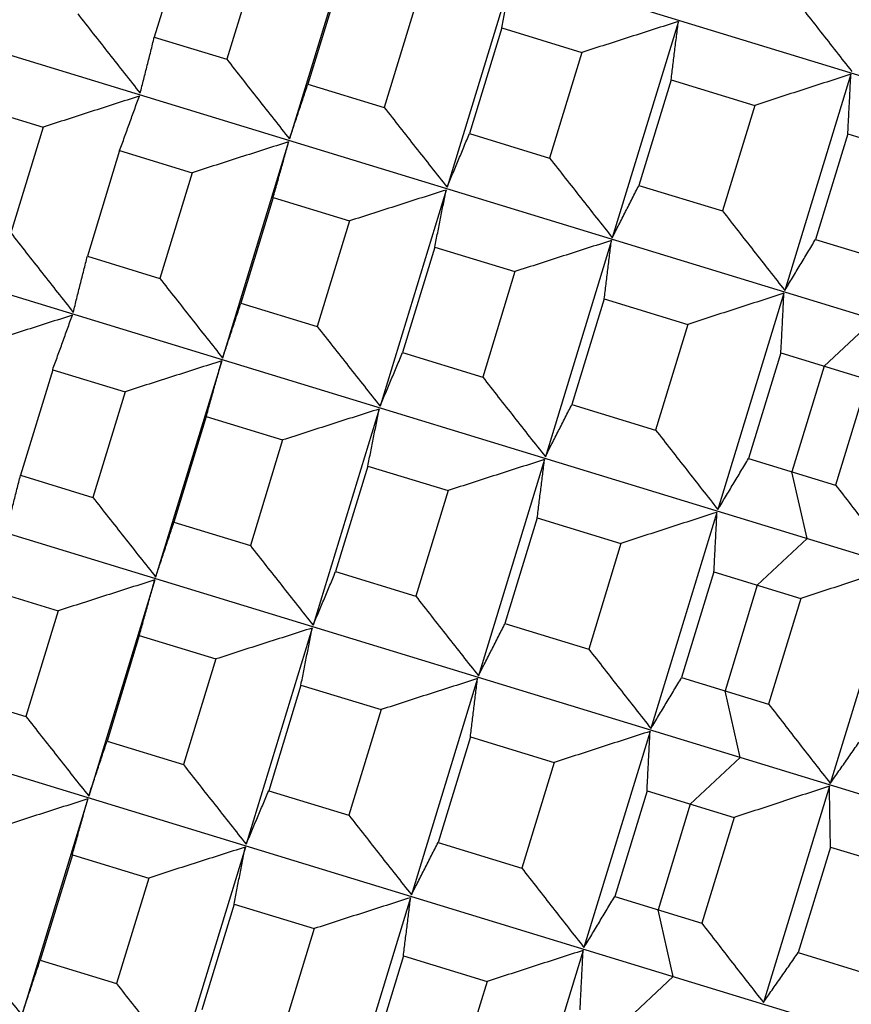
# Model space of a CAD drawing. Units: millimetres. Extents: x 62 to 427, y 82 to 422.
# Drawn here: x 289 to 291, y 104 to 106 of the extents above; entities that cross this region are included whole.
import ezdxf

# ---------------------------------------------------------------- set-up
doc = ezdxf.new("R2010")
doc.units = ezdxf.units.MM

msp = doc.modelspace()

# ---------------------------------------------------------------- linework, layer by layer
at = {"lineweight": 30, "extrusion": (-2.22045e-16, 1, -2.22045e-16)}
for p, q in [((286.5307, 107.3236), (308.2314, 100.6891)), ((286.357, 106.7554), (308.0577, 100.1208)), ((289.6383, 106.3695), (289.4668, 105.8087)), ((289.1996, 106.3468), (289.1159, 106.0728)), ((289.3876, 106.2893), (289.3039, 106.0154)), ((290.047, 106.2445), (289.8756, 105.6837)), ((289.598, 106.225), (289.5143, 105.951)), ((286.1833, 106.1871), (307.8839, 99.5526)), ((289.7963, 106.1643), (289.7126, 105.8904)), ((290.4759, 106.1134), (290.3044, 105.5526)), ((290.0176, 106.0967), (289.9339, 105.8228)), ((290.0176, 106.0967), (290.2256, 106.0331)), ((289.1159, 106.0728), (289.3039, 106.0154)), ((290.2256, 106.0331), (290.1419, 105.7591)), ((290.4573, 105.9623), (290.3735, 105.6883)), ((290.4573, 105.9623), (290.6745, 105.8959)), ((290.9237, 105.9765), (290.7522, 105.4157)), ((289.5143, 105.951), (289.7126, 105.8904)), ((288.6498, 105.8935), (288.827, 105.8393)), ((290.6745, 105.8959), (290.5907, 105.6219)), ((288.827, 105.8393), (288.7433, 105.5654)), ((289.9339, 105.8228), (290.1419, 105.7591)), ((290.9158, 105.8221), (290.832, 105.5482)), ((290.9158, 105.8221), (291.1416, 105.753)), ((289.4645, 105.8013), (289.2931, 105.2404)), ((289.0259, 105.7785), (288.9422, 105.5046)), ((289.0259, 105.7785), (289.2139, 105.721)), ((289.2139, 105.721), (289.1302, 105.4471)), ((290.3735, 105.6883), (290.5907, 105.6219)), ((289.4243, 105.6567), (289.3405, 105.3828)), ((289.4243, 105.6567), (289.6226, 105.5961)), ((289.8733, 105.6763), (289.7018, 105.1155)), ((286.0095, 105.6189), (307.7102, 98.9843)), ((289.6226, 105.5961), (289.5388, 105.3222)), ((289.8439, 105.5284), (289.7601, 105.2545)), ((289.8439, 105.5284), (290.0519, 105.4648)), ((290.3022, 105.5452), (290.1307, 104.9843)), ((290.832, 105.5482), (291.0578, 105.4791)), ((288.9422, 105.5046), (289.1302, 105.4471)), ((290.0519, 105.4648), (289.9682, 105.1909)), ((290.75, 105.4083), (290.5785, 104.8474)), ((289.3405, 105.3828), (289.5388, 105.3222)), ((290.2835, 105.394), (290.1998, 105.1201)), ((290.2835, 105.394), (290.5007, 105.3276)), ((290.5007, 105.3276), (290.417, 105.0537)), ((290.9838, 105.3408), (290.8544, 105.2195)), ((289.7601, 105.2545), (289.9682, 105.1909)), ((290.742, 105.2538), (290.6583, 104.9799)), ((290.742, 105.2538), (290.9678, 105.1848)), ((289.2908, 105.233), (289.1193, 104.6722)), ((290.8544, 105.2195), (290.7707, 104.9455)), ((288.8522, 105.2102), (288.7684, 104.9363)), ((288.8522, 105.2102), (289.0402, 105.1528)), ((290.9678, 105.1848), (290.8841, 104.9109)), ((289.0402, 105.1528), (288.9564, 104.8788)), ((290.1998, 105.1201), (290.417, 105.0537)), ((289.6996, 105.108), (289.5281, 104.5472)), ((289.2506, 105.0885), (289.1668, 104.8145)), ((289.2506, 105.0885), (289.4488, 105.0278)), ((285.8358, 105.0506), (307.5365, 98.4161)), ((289.4488, 105.0278), (289.3651, 104.7539)), ((290.1284, 104.9769), (289.957, 104.4161)), ((290.6583, 104.9799), (290.8841, 104.9109)), ((289.6701, 104.9602), (289.5864, 104.6862)), ((289.6701, 104.9602), (289.8782, 104.8966)), ((290.8101, 104.7726), (290.7707, 104.9455)), ((288.7684, 104.9363), (288.9564, 104.8788)), ((289.8782, 104.8966), (289.7944, 104.6226)), ((290.5762, 104.84), (290.4048, 104.2792)), ((289.1668, 104.8145), (289.3651, 104.7539)), ((290.1098, 104.8258), (290.026, 104.5518)), ((290.1098, 104.8258), (290.327, 104.7593)), ((290.327, 104.7593), (290.2433, 104.4854)), ((290.8101, 104.7726), (290.6807, 104.6512)), ((289.5864, 104.6862), (289.7944, 104.6226)), ((290.5683, 104.6856), (290.4845, 104.4117)), ((290.5683, 104.6856), (290.7941, 104.6165)), ((291.0417, 104.6977), (290.8702, 104.1369)), ((289.1171, 104.6647), (288.9456, 104.1039)), ((288.6784, 104.642), (288.8664, 104.5845)), ((290.6807, 104.6512), (290.597, 104.3773)), ((290.7941, 104.6165), (290.7103, 104.3426)), ((288.8664, 104.5845), (288.7827, 104.3106)), ((289.5258, 104.5398), (289.3544, 103.979)), ((290.026, 104.5518), (290.2433, 104.4854)), ((289.0768, 104.5202), (288.9931, 104.2463)), ((289.0768, 104.5202), (289.2751, 104.4596)), ((289.2751, 104.4596), (289.1914, 104.1857)), ((289.9547, 104.4087), (289.7832, 103.8478)), ((290.4845, 104.4117), (290.7103, 104.3426)), ((289.4964, 104.3919), (289.4127, 104.118)), ((289.4964, 104.3919), (289.7044, 104.3283)), ((290.6364, 104.2043), (290.597, 104.3773)), ((288.5947, 104.3681), (288.7827, 104.3106)), ((289.7044, 104.3283), (289.6207, 104.0544)), ((289.9361, 104.2575), (289.8523, 103.9836)), ((289.9361, 104.2575), (290.1533, 104.1911)), ((290.4025, 104.2718), (290.231, 103.7109)), ((288.9931, 104.2463), (289.1914, 104.1857)), ((290.6364, 104.2043), (290.507, 104.083)), ((290.1533, 104.1911), (290.0695, 103.9172)), ((290.868, 104.1294), (290.6965, 103.5686)), ((288.9433, 104.0965), (288.7719, 103.5357)), ((289.4127, 104.118), (289.6207, 104.0544)), ((290.3946, 104.1173), (290.3108, 103.8434)), ((290.3946, 104.1173), (290.6204, 104.0483)), ((290.507, 104.083), (290.4232, 103.809)), ((290.6204, 104.0483), (290.5366, 103.7744)), ((289.3521, 103.9715), (289.1806, 103.4107)), ((289.8523, 103.9836), (290.0695, 103.9172)), ((290.8707, 103.9718), (290.7869, 103.6978)), ((290.8707, 103.9718), (291.1044, 103.9003)), ((288.9031, 103.9519), (288.8193, 103.678)), ((288.9031, 103.9519), (289.1014, 103.8913)), ((289.1014, 103.8913), (289.0176, 103.6174)), ((289.781, 103.8404), (289.6095, 103.2796)), ((290.3108, 103.8434), (290.5366, 103.7744)), ((289.3227, 103.8237), (289.2389, 103.5497)), ((289.3227, 103.8237), (289.5307, 103.7601)), ((290.4626, 103.6361), (290.4232, 103.809)), ((289.5307, 103.7601), (289.447, 103.4861)), ((289.7623, 103.6893), (289.6786, 103.4153)), ((289.7623, 103.6893), (289.9795, 103.6228)), ((290.2288, 103.7035), (290.0573, 103.1427)), ((290.7869, 103.6978), (291.0207, 103.6264)), ((288.8193, 103.678), (289.0176, 103.6174)), ((290.4626, 103.6361), (290.3332, 103.5147)), ((289.9795, 103.6228), (289.8958, 103.3489))]:
    msp.add_line(p, q, dxfattribs=at)
at = {"lineweight": 30}
for points, knots in [([(290.0176, 106.0967), (290.0201, 106.109), (290.0225, 106.1214), (290.025, 106.1338), (290.0275, 106.1461), (290.0299, 106.1584), (290.0324, 106.1708), (290.0348, 106.1831), (290.0373, 106.1954), (290.0397, 106.2077), (290.0422, 106.22), (290.0446, 106.2323), (290.047, 106.2445)], [0, 0, 0, 0, 0.0658085, 0.0658085, 0.0658085, 0.1316229, 0.1316229, 0.1316229, 0.1974428, 0.1974428, 0.1974428, 0.2632676, 0.2632676, 0.2632676, 0.2632676]), ([(290.7645, 106.1902), (290.7779, 106.173), (290.7913, 106.1557), (290.8047, 106.1385), (290.8181, 106.1213), (290.8316, 106.1041), (290.845, 106.0869), (290.8585, 106.0698), (290.872, 106.0526), (290.8855, 106.0354), (290.8989, 106.0182), (290.9124, 106.0011), (290.926, 105.984)], [0, 0, 0, 0, 0.0658085, 0.0658085, 0.0658085, 0.1316229, 0.1316229, 0.1316229, 0.1974428, 0.1974428, 0.1974428, 0.2632676, 0.2632676, 0.2632676, 0.2632676]), ([(288.917, 106.1336), (288.9305, 106.1164), (288.9439, 106.0992), (288.9574, 106.0819), (288.9709, 106.0647), (288.9844, 106.0475), (288.998, 106.0303), (289.0115, 106.0131), (289.025, 105.9959), (289.0386, 105.9787), (289.0521, 105.9615), (289.0657, 105.9443), (289.0793, 105.9272)], [0, 0, 0, 0, 0.0658085, 0.0658085, 0.0658085, 0.1316229, 0.1316229, 0.1316229, 0.1974428, 0.1974428, 0.1974428, 0.2632676, 0.2632676, 0.2632676, 0.2632676]), ([(290.4759, 106.1134), (290.455, 106.1068), (290.4341, 106.1001), (290.4133, 106.0935), (290.3924, 106.0868), (290.3715, 106.0801), (290.3507, 106.0734), (290.3298, 106.0668), (290.309, 106.06), (290.2881, 106.0533), (290.2673, 106.0466), (290.2465, 106.0398), (290.2256, 106.0331)], [0, 0, 0, 0, 0.0658248, 0.0658248, 0.0658248, 0.1316447, 0.1316447, 0.1316447, 0.1974591, 0.1974591, 0.1974591, 0.2632676, 0.2632676, 0.2632676, 0.2632676]), ([(290.4573, 105.9623), (290.4588, 105.9749), (290.4604, 105.9875), (290.462, 106.0002), (290.4635, 106.0128), (290.4651, 106.0254), (290.4666, 106.038), (290.4682, 106.0506), (290.4697, 106.0632), (290.4713, 106.0757), (290.4728, 106.0883), (290.4744, 106.1009), (290.4759, 106.1134)], [0, 0, 0, 0, 0.0658085, 0.0658085, 0.0658085, 0.1316229, 0.1316229, 0.1316229, 0.1974428, 0.1974428, 0.1974428, 0.2632676, 0.2632676, 0.2632676, 0.2632676]), ([(289.0793, 105.9272), (289.0823, 105.9393), (289.0853, 105.9514), (289.0884, 105.9635), (289.0914, 105.9756), (289.0945, 105.9877), (289.0975, 105.9998), (289.1006, 106.012), (289.1036, 106.0241), (289.1067, 106.0363), (289.1098, 106.0485), (289.1128, 106.0606), (289.1159, 106.0728)], [0, 0, 0, 0, 0.0658248, 0.0658248, 0.0658248, 0.1316447, 0.1316447, 0.1316447, 0.1974591, 0.1974591, 0.1974591, 0.2632676, 0.2632676, 0.2632676, 0.2632676]), ([(289.3039, 106.0154), (289.3174, 105.9981), (289.3309, 105.9808), (289.3445, 105.9636), (289.358, 105.9464), (289.3716, 105.9291), (289.3852, 105.9119), (289.3987, 105.8947), (289.4123, 105.8775), (289.4259, 105.8603), (289.4395, 105.8431), (289.4532, 105.8259), (289.4668, 105.8087)], [0, 0, 0, 0, 0.0658085, 0.0658085, 0.0658085, 0.1316229, 0.1316229, 0.1316229, 0.1974428, 0.1974428, 0.1974428, 0.2632676, 0.2632676, 0.2632676, 0.2632676]), ([(290.9237, 105.9765), (290.9029, 105.9699), (290.8821, 105.9632), (290.8613, 105.9565), (290.8405, 105.9498), (290.8198, 105.9431), (290.799, 105.9364), (290.7782, 105.9297), (290.7575, 105.9229), (290.7367, 105.9162), (290.716, 105.9094), (290.6952, 105.9026), (290.6745, 105.8959)], [0, 0, 0, 0, 0.0658248, 0.0658248, 0.0658248, 0.1316447, 0.1316447, 0.1316447, 0.1974591, 0.1974591, 0.1974591, 0.2632676, 0.2632676, 0.2632676, 0.2632676]), ([(290.9158, 105.8221), (290.9164, 105.835), (290.9171, 105.8479), (290.9178, 105.8608), (290.9185, 105.8737), (290.9191, 105.8866), (290.9198, 105.8995), (290.9205, 105.9123), (290.9211, 105.9252), (290.9218, 105.938), (290.9224, 105.9509), (290.923, 105.9637), (290.9237, 105.9765)], [0, 0, 0, 0, 0.0658085, 0.0658085, 0.0658085, 0.1316229, 0.1316229, 0.1316229, 0.1974428, 0.1974428, 0.1974428, 0.2632676, 0.2632676, 0.2632676, 0.2632676]), ([(289.4668, 105.8087), (289.4707, 105.8205), (289.4747, 105.8323), (289.4786, 105.8442), (289.4826, 105.856), (289.4865, 105.8678), (289.4905, 105.8797), (289.4944, 105.8916), (289.4984, 105.9034), (289.5024, 105.9153), (289.5063, 105.9272), (289.5103, 105.9391), (289.5143, 105.951)], [0, 0, 0, 0, 0.0658248, 0.0658248, 0.0658248, 0.1316447, 0.1316447, 0.1316447, 0.1974591, 0.1974591, 0.1974591, 0.2632676, 0.2632676, 0.2632676, 0.2632676]), ([(289.077, 105.9197), (289.0561, 105.9131), (289.0353, 105.9065), (289.0144, 105.8998), (288.9936, 105.8931), (288.9728, 105.8864), (288.9519, 105.8797), (288.9311, 105.873), (288.9103, 105.8663), (288.8895, 105.8596), (288.8686, 105.8528), (288.8478, 105.8461), (288.827, 105.8393)], [0, 0, 0, 0, 0.0658248, 0.0658248, 0.0658248, 0.1316447, 0.1316447, 0.1316447, 0.1974591, 0.1974591, 0.1974591, 0.2632676, 0.2632676, 0.2632676, 0.2632676]), ([(289.0259, 105.7785), (289.0302, 105.7903), (289.0344, 105.8021), (289.0387, 105.8139), (289.043, 105.8257), (289.0472, 105.8375), (289.0515, 105.8493), (289.0557, 105.8611), (289.06, 105.8728), (289.0643, 105.8846), (289.0685, 105.8963), (289.0727, 105.908), (289.077, 105.9197)], [0, 0, 0, 0, 0.0658085, 0.0658085, 0.0658085, 0.1316229, 0.1316229, 0.1316229, 0.1974428, 0.1974428, 0.1974428, 0.2632676, 0.2632676, 0.2632676, 0.2632676]), ([(289.7126, 105.8904), (289.7261, 105.8731), (289.7396, 105.8559), (289.7532, 105.8386), (289.7667, 105.8214), (289.7803, 105.8042), (289.7939, 105.7869), (289.8075, 105.7697), (289.8211, 105.7525), (289.8347, 105.7353), (289.8483, 105.7181), (289.8619, 105.7009), (289.8756, 105.6837)], [0, 0, 0, 0, 0.0658085, 0.0658085, 0.0658085, 0.1316229, 0.1316229, 0.1316229, 0.1974428, 0.1974428, 0.1974428, 0.2632676, 0.2632676, 0.2632676, 0.2632676]), ([(289.8756, 105.6837), (289.8804, 105.6952), (289.8853, 105.7068), (289.8901, 105.7184), (289.895, 105.7299), (289.8998, 105.7415), (289.9047, 105.7531), (289.9095, 105.7647), (289.9144, 105.7763), (289.9193, 105.7879), (289.9241, 105.7995), (289.929, 105.8111), (289.9339, 105.8228)], [0, 0, 0, 0, 0.0658248, 0.0658248, 0.0658248, 0.1316447, 0.1316447, 0.1316447, 0.1974591, 0.1974591, 0.1974591, 0.2632676, 0.2632676, 0.2632676, 0.2632676]), ([(289.4645, 105.8013), (289.4436, 105.7946), (289.4227, 105.788), (289.4018, 105.7813), (289.3809, 105.7747), (289.36, 105.768), (289.3391, 105.7613), (289.3183, 105.7547), (289.2974, 105.748), (289.2765, 105.7412), (289.2556, 105.7345), (289.2348, 105.7278), (289.2139, 105.721)], [0, 0, 0, 0, 0.0658248, 0.0658248, 0.0658248, 0.1316447, 0.1316447, 0.1316447, 0.1974591, 0.1974591, 0.1974591, 0.2632676, 0.2632676, 0.2632676, 0.2632676]), ([(289.4243, 105.6567), (289.4277, 105.6688), (289.431, 105.6809), (289.4344, 105.693), (289.4378, 105.705), (289.4411, 105.7171), (289.4445, 105.7291), (289.4478, 105.7412), (289.4512, 105.7532), (289.4545, 105.7652), (289.4579, 105.7773), (289.4612, 105.7893), (289.4645, 105.8013)], [0, 0, 0, 0, 0.0658085, 0.0658085, 0.0658085, 0.1316229, 0.1316229, 0.1316229, 0.1974428, 0.1974428, 0.1974428, 0.2632676, 0.2632676, 0.2632676, 0.2632676]), ([(290.1419, 105.7591), (290.1554, 105.7419), (290.1689, 105.7247), (290.1824, 105.7074), (290.1959, 105.6902), (290.2094, 105.673), (290.223, 105.6557), (290.2365, 105.6385), (290.2501, 105.6213), (290.2637, 105.6041), (290.2772, 105.587), (290.2908, 105.5698), (290.3044, 105.5526)], [0, 0, 0, 0, 0.0658085, 0.0658085, 0.0658085, 0.1316229, 0.1316229, 0.1316229, 0.1974428, 0.1974428, 0.1974428, 0.2632676, 0.2632676, 0.2632676, 0.2632676]), ([(290.3044, 105.5526), (290.3102, 105.5639), (290.3159, 105.5751), (290.3217, 105.5864), (290.3274, 105.5977), (290.3332, 105.609), (290.3389, 105.6203), (290.3447, 105.6316), (290.3505, 105.6429), (290.3562, 105.6543), (290.362, 105.6656), (290.3677, 105.677), (290.3735, 105.6883)], [0, 0, 0, 0, 0.0658248, 0.0658248, 0.0658248, 0.1316447, 0.1316447, 0.1316447, 0.1974591, 0.1974591, 0.1974591, 0.2632676, 0.2632676, 0.2632676, 0.2632676]), ([(289.8733, 105.6763), (289.8524, 105.6697), (289.8315, 105.663), (289.8106, 105.6564), (289.7897, 105.6497), (289.7688, 105.6431), (289.7479, 105.6364), (289.727, 105.6297), (289.7061, 105.623), (289.6852, 105.6163), (289.6643, 105.6096), (289.6434, 105.6028), (289.6226, 105.5961)], [0, 0, 0, 0, 0.0658248, 0.0658248, 0.0658248, 0.1316447, 0.1316447, 0.1316447, 0.1974591, 0.1974591, 0.1974591, 0.2632676, 0.2632676, 0.2632676, 0.2632676]), ([(289.8439, 105.5284), (289.8463, 105.5408), (289.8488, 105.5532), (289.8513, 105.5655), (289.8537, 105.5779), (289.8562, 105.5902), (289.8586, 105.6025), (289.8611, 105.6148), (289.8635, 105.6271), (289.866, 105.6394), (289.8684, 105.6517), (289.8709, 105.664), (289.8733, 105.6763)], [0, 0, 0, 0, 0.0658085, 0.0658085, 0.0658085, 0.1316229, 0.1316229, 0.1316229, 0.1974428, 0.1974428, 0.1974428, 0.2632676, 0.2632676, 0.2632676, 0.2632676]), ([(290.5907, 105.6219), (290.6041, 105.6047), (290.6175, 105.5875), (290.631, 105.5703), (290.6444, 105.5531), (290.6578, 105.5359), (290.6713, 105.5187), (290.6848, 105.5015), (290.6982, 105.4843), (290.7117, 105.4672), (290.7252, 105.45), (290.7387, 105.4328), (290.7522, 105.4157)], [0, 0, 0, 0, 0.0658085, 0.0658085, 0.0658085, 0.1316229, 0.1316229, 0.1316229, 0.1974428, 0.1974428, 0.1974428, 0.2632676, 0.2632676, 0.2632676, 0.2632676]), ([(288.7433, 105.5654), (288.7567, 105.5481), (288.7702, 105.5309), (288.7837, 105.5137), (288.7972, 105.4964), (288.8107, 105.4792), (288.8242, 105.462), (288.8377, 105.4448), (288.8513, 105.4276), (288.8648, 105.4104), (288.8784, 105.3933), (288.8919, 105.3761), (288.9055, 105.3589)], [0, 0, 0, 0, 0.0658085, 0.0658085, 0.0658085, 0.1316229, 0.1316229, 0.1316229, 0.1974428, 0.1974428, 0.1974428, 0.2632676, 0.2632676, 0.2632676, 0.2632676]), ([(290.3022, 105.5452), (290.2813, 105.5385), (290.2604, 105.5319), (290.2395, 105.5252), (290.2187, 105.5186), (290.1978, 105.5119), (290.177, 105.5052), (290.1561, 105.4985), (290.1353, 105.4918), (290.1144, 105.4851), (290.0936, 105.4783), (290.0727, 105.4716), (290.0519, 105.4648)], [0, 0, 0, 0, 0.0658248, 0.0658248, 0.0658248, 0.1316447, 0.1316447, 0.1316447, 0.1974591, 0.1974591, 0.1974591, 0.2632676, 0.2632676, 0.2632676, 0.2632676]), ([(290.2835, 105.394), (290.2851, 105.4067), (290.2867, 105.4193), (290.2882, 105.4319), (290.2898, 105.4445), (290.2914, 105.4571), (290.2929, 105.4697), (290.2945, 105.4823), (290.296, 105.4949), (290.2976, 105.5075), (290.2991, 105.5201), (290.3006, 105.5326), (290.3022, 105.5452)], [0, 0, 0, 0, 0.0658085, 0.0658085, 0.0658085, 0.1316229, 0.1316229, 0.1316229, 0.1974428, 0.1974428, 0.1974428, 0.2632676, 0.2632676, 0.2632676, 0.2632676]), ([(290.7522, 105.4157), (290.7589, 105.4267), (290.7655, 105.4377), (290.7722, 105.4487), (290.7788, 105.4597), (290.7854, 105.4707), (290.7921, 105.4818), (290.7987, 105.4928), (290.8054, 105.5038), (290.812, 105.5149), (290.8187, 105.526), (290.8254, 105.5371), (290.832, 105.5482)], [0, 0, 0, 0, 0.0658248, 0.0658248, 0.0658248, 0.1316447, 0.1316447, 0.1316447, 0.1974591, 0.1974591, 0.1974591, 0.2632676, 0.2632676, 0.2632676, 0.2632676]), ([(288.9055, 105.3589), (288.9086, 105.371), (288.9116, 105.3831), (288.9146, 105.3952), (288.9177, 105.4073), (288.9207, 105.4194), (288.9238, 105.4316), (288.9268, 105.4437), (288.9299, 105.4559), (288.933, 105.468), (288.936, 105.4802), (288.9391, 105.4924), (288.9422, 105.5046)], [0, 0, 0, 0, 0.0658248, 0.0658248, 0.0658248, 0.1316447, 0.1316447, 0.1316447, 0.1974591, 0.1974591, 0.1974591, 0.2632676, 0.2632676, 0.2632676, 0.2632676]), ([(289.1302, 105.4471), (289.1437, 105.4298), (289.1572, 105.4126), (289.1708, 105.3953), (289.1843, 105.3781), (289.1979, 105.3609), (289.2114, 105.3436), (289.225, 105.3264), (289.2386, 105.3092), (289.2522, 105.292), (289.2658, 105.2748), (289.2794, 105.2576), (289.2931, 105.2404)], [0, 0, 0, 0, 0.0658085, 0.0658085, 0.0658085, 0.1316229, 0.1316229, 0.1316229, 0.1974428, 0.1974428, 0.1974428, 0.2632676, 0.2632676, 0.2632676, 0.2632676]), ([(290.75, 105.4083), (290.7292, 105.4016), (290.7084, 105.3949), (290.6876, 105.3882), (290.6668, 105.3816), (290.646, 105.3749), (290.6253, 105.3681), (290.6045, 105.3614), (290.5837, 105.3547), (290.563, 105.3479), (290.5422, 105.3412), (290.5215, 105.3344), (290.5007, 105.3276)], [0, 0, 0, 0, 0.0658248, 0.0658248, 0.0658248, 0.1316447, 0.1316447, 0.1316447, 0.1974591, 0.1974591, 0.1974591, 0.2632676, 0.2632676, 0.2632676, 0.2632676]), ([(290.742, 105.2538), (290.7427, 105.2668), (290.7434, 105.2797), (290.7441, 105.2926), (290.7447, 105.3055), (290.7454, 105.3183), (290.7461, 105.3312), (290.7467, 105.3441), (290.7474, 105.3569), (290.748, 105.3698), (290.7487, 105.3826), (290.7493, 105.3954), (290.75, 105.4083)], [0, 0, 0, 0, 0.0658085, 0.0658085, 0.0658085, 0.1316229, 0.1316229, 0.1316229, 0.1974428, 0.1974428, 0.1974428, 0.2632676, 0.2632676, 0.2632676, 0.2632676]), ([(289.2931, 105.2404), (289.297, 105.2522), (289.301, 105.2641), (289.3049, 105.2759), (289.3089, 105.2877), (289.3128, 105.2996), (289.3168, 105.3114), (289.3207, 105.3233), (289.3247, 105.3352), (289.3286, 105.3471), (289.3326, 105.359), (289.3366, 105.3709), (289.3405, 105.3828)], [0, 0, 0, 0, 0.0658248, 0.0658248, 0.0658248, 0.1316447, 0.1316447, 0.1316447, 0.1974591, 0.1974591, 0.1974591, 0.2632676, 0.2632676, 0.2632676, 0.2632676]), ([(288.9033, 105.3515), (288.8824, 105.3449), (288.8615, 105.3382), (288.8407, 105.3315), (288.8199, 105.3249), (288.799, 105.3182), (288.7782, 105.3115), (288.7574, 105.3048), (288.7365, 105.2981), (288.7157, 105.2913), (288.6949, 105.2846), (288.6741, 105.2778), (288.6533, 105.2711)], [0, 0, 0, 0, 0.0658248, 0.0658248, 0.0658248, 0.1316447, 0.1316447, 0.1316447, 0.1974591, 0.1974591, 0.1974591, 0.2632676, 0.2632676, 0.2632676, 0.2632676]), ([(288.8522, 105.2102), (288.8564, 105.2221), (288.8607, 105.2339), (288.865, 105.2457), (288.8692, 105.2575), (288.8735, 105.2693), (288.8778, 105.281), (288.882, 105.2928), (288.8863, 105.3046), (288.8905, 105.3163), (288.8948, 105.328), (288.899, 105.3398), (288.9033, 105.3515)], [0, 0, 0, 0, 0.0658085, 0.0658085, 0.0658085, 0.1316229, 0.1316229, 0.1316229, 0.1974428, 0.1974428, 0.1974428, 0.2632676, 0.2632676, 0.2632676, 0.2632676]), ([(289.5388, 105.3222), (289.5524, 105.3049), (289.5659, 105.2876), (289.5794, 105.2704), (289.593, 105.2531), (289.6066, 105.2359), (289.6202, 105.2187), (289.6337, 105.2015), (289.6473, 105.1842), (289.661, 105.167), (289.6746, 105.1498), (289.6882, 105.1326), (289.7018, 105.1155)], [0, 0, 0, 0, 0.0658085, 0.0658085, 0.0658085, 0.1316229, 0.1316229, 0.1316229, 0.1974428, 0.1974428, 0.1974428, 0.2632676, 0.2632676, 0.2632676, 0.2632676]), ([(289.7018, 105.1155), (289.7067, 105.127), (289.7115, 105.1385), (289.7164, 105.1501), (289.7212, 105.1617), (289.7261, 105.1732), (289.7309, 105.1848), (289.7358, 105.1964), (289.7407, 105.208), (289.7455, 105.2196), (289.7504, 105.2312), (289.7553, 105.2429), (289.7601, 105.2545)], [0, 0, 0, 0, 0.0658248, 0.0658248, 0.0658248, 0.1316447, 0.1316447, 0.1316447, 0.1974591, 0.1974591, 0.1974591, 0.2632676, 0.2632676, 0.2632676, 0.2632676]), ([(289.2908, 105.233), (289.2699, 105.2264), (289.249, 105.2197), (289.2281, 105.2131), (289.2072, 105.2064), (289.1863, 105.1998), (289.1654, 105.1931), (289.1445, 105.1864), (289.1236, 105.1797), (289.1028, 105.173), (289.0819, 105.1663), (289.061, 105.1595), (289.0402, 105.1528)], [0, 0, 0, 0, 0.0658248, 0.0658248, 0.0658248, 0.1316447, 0.1316447, 0.1316447, 0.1974591, 0.1974591, 0.1974591, 0.2632676, 0.2632676, 0.2632676, 0.2632676]), ([(289.2506, 105.0885), (289.2539, 105.1006), (289.2573, 105.1126), (289.2607, 105.1247), (289.264, 105.1368), (289.2674, 105.1488), (289.2707, 105.1609), (289.2741, 105.1729), (289.2774, 105.185), (289.2808, 105.197), (289.2841, 105.209), (289.2875, 105.221), (289.2908, 105.233)], [0, 0, 0, 0, 0.0658085, 0.0658085, 0.0658085, 0.1316229, 0.1316229, 0.1316229, 0.1974428, 0.1974428, 0.1974428, 0.2632676, 0.2632676, 0.2632676, 0.2632676]), ([(289.9682, 105.1909), (289.9817, 105.1736), (289.9952, 105.1564), (290.0087, 105.1392), (290.0222, 105.1219), (290.0357, 105.1047), (290.0493, 105.0875), (290.0628, 105.0703), (290.0764, 105.0531), (290.0899, 105.0359), (290.1035, 105.0187), (290.1171, 105.0015), (290.1307, 104.9843)], [0, 0, 0, 0, 0.0658085, 0.0658085, 0.0658085, 0.1316229, 0.1316229, 0.1316229, 0.1974428, 0.1974428, 0.1974428, 0.2632676, 0.2632676, 0.2632676, 0.2632676]), ([(290.1307, 104.9843), (290.1365, 104.9956), (290.1422, 105.0069), (290.1479, 105.0182), (290.1537, 105.0294), (290.1595, 105.0407), (290.1652, 105.052), (290.171, 105.0634), (290.1767, 105.0747), (290.1825, 105.086), (290.1882, 105.0974), (290.194, 105.1087), (290.1998, 105.1201)], [0, 0, 0, 0, 0.0658248, 0.0658248, 0.0658248, 0.1316447, 0.1316447, 0.1316447, 0.1974591, 0.1974591, 0.1974591, 0.2632676, 0.2632676, 0.2632676, 0.2632676]), ([(289.6996, 105.108), (289.6786, 105.1014), (289.6577, 105.0948), (289.6368, 105.0881), (289.6159, 105.0815), (289.595, 105.0748), (289.5741, 105.0681), (289.5532, 105.0614), (289.5323, 105.0547), (289.5115, 105.048), (289.4906, 105.0413), (289.4697, 105.0346), (289.4488, 105.0278)], [0, 0, 0, 0, 0.0658248, 0.0658248, 0.0658248, 0.1316447, 0.1316447, 0.1316447, 0.1974591, 0.1974591, 0.1974591, 0.2632676, 0.2632676, 0.2632676, 0.2632676]), ([(289.6701, 104.9602), (289.6726, 104.9725), (289.6751, 104.9849), (289.6775, 104.9973), (289.68, 105.0096), (289.6825, 105.0219), (289.6849, 105.0343), (289.6874, 105.0466), (289.6898, 105.0589), (289.6923, 105.0712), (289.6947, 105.0835), (289.6971, 105.0958), (289.6996, 105.108)], [0, 0, 0, 0, 0.0658085, 0.0658085, 0.0658085, 0.1316229, 0.1316229, 0.1316229, 0.1974428, 0.1974428, 0.1974428, 0.2632676, 0.2632676, 0.2632676, 0.2632676]), ([(290.417, 105.0537), (290.4304, 105.0364), (290.4438, 105.0192), (290.4572, 105.002), (290.4707, 104.9848), (290.4841, 104.9676), (290.4976, 104.9504), (290.511, 104.9332), (290.5245, 104.9161), (290.538, 104.8989), (290.5515, 104.8817), (290.565, 104.8646), (290.5785, 104.8474)], [0, 0, 0, 0, 0.0658085, 0.0658085, 0.0658085, 0.1316229, 0.1316229, 0.1316229, 0.1974428, 0.1974428, 0.1974428, 0.2632676, 0.2632676, 0.2632676, 0.2632676]), ([(290.1284, 104.9769), (290.1076, 104.9703), (290.0867, 104.9636), (290.0658, 104.957), (290.0449, 104.9503), (290.0241, 104.9436), (290.0032, 104.9369), (289.9824, 104.9302), (289.9615, 104.9235), (289.9407, 104.9168), (289.9198, 104.9101), (289.899, 104.9033), (289.8782, 104.8966)], [0, 0, 0, 0, 0.0658248, 0.0658248, 0.0658248, 0.1316447, 0.1316447, 0.1316447, 0.1974591, 0.1974591, 0.1974591, 0.2632676, 0.2632676, 0.2632676, 0.2632676]), ([(290.1098, 104.8258), (290.1114, 104.8384), (290.1129, 104.851), (290.1145, 104.8637), (290.1161, 104.8763), (290.1176, 104.8889), (290.1192, 104.9015), (290.1207, 104.9141), (290.1223, 104.9267), (290.1238, 104.9392), (290.1254, 104.9518), (290.1269, 104.9644), (290.1284, 104.9769)], [0, 0, 0, 0, 0.0658085, 0.0658085, 0.0658085, 0.1316229, 0.1316229, 0.1316229, 0.1974428, 0.1974428, 0.1974428, 0.2632676, 0.2632676, 0.2632676, 0.2632676]), ([(290.5785, 104.8474), (290.5851, 104.8584), (290.5918, 104.8694), (290.5984, 104.8804), (290.6051, 104.8914), (290.6117, 104.9025), (290.6184, 104.9135), (290.625, 104.9245), (290.6317, 104.9356), (290.6383, 104.9467), (290.645, 104.9577), (290.6516, 104.9688), (290.6583, 104.9799)], [0, 0, 0, 0, 0.0658248, 0.0658248, 0.0658248, 0.1316447, 0.1316447, 0.1316447, 0.1974591, 0.1974591, 0.1974591, 0.2632676, 0.2632676, 0.2632676, 0.2632676]), ([(288.7318, 104.7907), (288.7348, 104.8028), (288.7379, 104.8149), (288.7409, 104.827), (288.744, 104.8391), (288.747, 104.8512), (288.7501, 104.8633), (288.7531, 104.8755), (288.7562, 104.8876), (288.7592, 104.8998), (288.7623, 104.912), (288.7654, 104.9241), (288.7684, 104.9363)], [0, 0, 0, 0, 0.0658248, 0.0658248, 0.0658248, 0.1316447, 0.1316447, 0.1316447, 0.1974591, 0.1974591, 0.1974591, 0.2632676, 0.2632676, 0.2632676, 0.2632676]), ([(290.8841, 104.9109), (290.8973, 104.8937), (290.9106, 104.8765), (290.9239, 104.8593), (290.9372, 104.8422), (290.9505, 104.825), (290.9639, 104.8079), (290.9772, 104.7907), (290.9905, 104.7736), (291.0039, 104.7565), (291.0172, 104.7393), (291.0306, 104.7222), (291.044, 104.7051)], [0, 0, 0, 0, 0.0658085, 0.0658085, 0.0658085, 0.1316229, 0.1316229, 0.1316229, 0.1974428, 0.1974428, 0.1974428, 0.2632676, 0.2632676, 0.2632676, 0.2632676]), ([(288.9564, 104.8788), (288.9699, 104.8616), (288.9835, 104.8443), (288.997, 104.8271), (289.0106, 104.8098), (289.0241, 104.7926), (289.0377, 104.7754), (289.0513, 104.7582), (289.0649, 104.741), (289.0785, 104.7238), (289.0921, 104.7066), (289.1057, 104.6894), (289.1193, 104.6722)], [0, 0, 0, 0, 0.0658085, 0.0658085, 0.0658085, 0.1316229, 0.1316229, 0.1316229, 0.1974428, 0.1974428, 0.1974428, 0.2632676, 0.2632676, 0.2632676, 0.2632676]), ([(290.5762, 104.84), (290.5554, 104.8334), (290.5346, 104.8267), (290.5139, 104.82), (290.4931, 104.8133), (290.4723, 104.8066), (290.4515, 104.7999), (290.4308, 104.7932), (290.41, 104.7864), (290.3893, 104.7797), (290.3685, 104.7729), (290.3477, 104.7661), (290.327, 104.7593)], [0, 0, 0, 0, 0.0658248, 0.0658248, 0.0658248, 0.1316447, 0.1316447, 0.1316447, 0.1974591, 0.1974591, 0.1974591, 0.2632676, 0.2632676, 0.2632676, 0.2632676]), ([(290.5683, 104.6856), (290.569, 104.6985), (290.5697, 104.7114), (290.5703, 104.7243), (290.571, 104.7372), (290.5717, 104.7501), (290.5723, 104.763), (290.573, 104.7758), (290.5736, 104.7887), (290.5743, 104.8015), (290.5749, 104.8144), (290.5756, 104.8272), (290.5762, 104.84)], [0, 0, 0, 0, 0.0658085, 0.0658085, 0.0658085, 0.1316229, 0.1316229, 0.1316229, 0.1974428, 0.1974428, 0.1974428, 0.2632676, 0.2632676, 0.2632676, 0.2632676]), ([(289.1193, 104.6722), (289.1233, 104.684), (289.1272, 104.6958), (289.1312, 104.7076), (289.1351, 104.7195), (289.1391, 104.7313), (289.143, 104.7432), (289.147, 104.7551), (289.1509, 104.7669), (289.1549, 104.7788), (289.1589, 104.7907), (289.1628, 104.8026), (289.1668, 104.8145)], [0, 0, 0, 0, 0.0658248, 0.0658248, 0.0658248, 0.1316447, 0.1316447, 0.1316447, 0.1974591, 0.1974591, 0.1974591, 0.2632676, 0.2632676, 0.2632676, 0.2632676]), ([(289.3651, 104.7539), (289.3786, 104.7366), (289.3922, 104.7194), (289.4057, 104.7021), (289.4193, 104.6849), (289.4328, 104.6677), (289.4464, 104.6504), (289.46, 104.6332), (289.4736, 104.616), (289.4872, 104.5988), (289.5008, 104.5816), (289.5145, 104.5644), (289.5281, 104.5472)], [0, 0, 0, 0, 0.0658085, 0.0658085, 0.0658085, 0.1316229, 0.1316229, 0.1316229, 0.1974428, 0.1974428, 0.1974428, 0.2632676, 0.2632676, 0.2632676, 0.2632676]), ([(289.5281, 104.5472), (289.533, 104.5587), (289.5378, 104.5703), (289.5426, 104.5818), (289.5475, 104.5934), (289.5524, 104.605), (289.5572, 104.6166), (289.5621, 104.6281), (289.5669, 104.6397), (289.5718, 104.6514), (289.5767, 104.663), (289.5815, 104.6746), (289.5864, 104.6862)], [0, 0, 0, 0, 0.0658248, 0.0658248, 0.0658248, 0.1316447, 0.1316447, 0.1316447, 0.1974591, 0.1974591, 0.1974591, 0.2632676, 0.2632676, 0.2632676, 0.2632676]), ([(291.0417, 104.6977), (291.021, 104.691), (291.0004, 104.6843), (290.9797, 104.6776), (290.9591, 104.6708), (290.9385, 104.6641), (290.9178, 104.6573), (290.8972, 104.6506), (290.8766, 104.6438), (290.8559, 104.637), (290.8353, 104.6302), (290.8147, 104.6234), (290.7941, 104.6165)], [0, 0, 0, 0, 0.0658248, 0.0658248, 0.0658248, 0.1316447, 0.1316447, 0.1316447, 0.1974591, 0.1974591, 0.1974591, 0.2632676, 0.2632676, 0.2632676, 0.2632676]), ([(289.1171, 104.6647), (289.0962, 104.6581), (289.0753, 104.6515), (289.0544, 104.6448), (289.0335, 104.6382), (289.0126, 104.6315), (288.9917, 104.6248), (288.9708, 104.6182), (288.9499, 104.6114), (288.929, 104.6047), (288.9082, 104.598), (288.8873, 104.5913), (288.8664, 104.5845)], [0, 0, 0, 0, 0.0658248, 0.0658248, 0.0658248, 0.1316447, 0.1316447, 0.1316447, 0.1974591, 0.1974591, 0.1974591, 0.2632676, 0.2632676, 0.2632676, 0.2632676]), ([(289.0768, 104.5202), (289.0802, 104.5323), (289.0836, 104.5444), (289.0869, 104.5565), (289.0903, 104.5685), (289.0936, 104.5806), (289.097, 104.5926), (289.1004, 104.6047), (289.1037, 104.6167), (289.107, 104.6287), (289.1104, 104.6408), (289.1137, 104.6528), (289.1171, 104.6647)], [0, 0, 0, 0, 0.0658085, 0.0658085, 0.0658085, 0.1316229, 0.1316229, 0.1316229, 0.1974428, 0.1974428, 0.1974428, 0.2632676, 0.2632676, 0.2632676, 0.2632676]), ([(289.7944, 104.6226), (289.8079, 104.6054), (289.8214, 104.5881), (289.8349, 104.5709), (289.8485, 104.5537), (289.862, 104.5365), (289.8755, 104.5192), (289.8891, 104.502), (289.9026, 104.4848), (289.9162, 104.4676), (289.9298, 104.4504), (289.9434, 104.4333), (289.957, 104.4161)], [0, 0, 0, 0, 0.0658085, 0.0658085, 0.0658085, 0.1316229, 0.1316229, 0.1316229, 0.1974428, 0.1974428, 0.1974428, 0.2632676, 0.2632676, 0.2632676, 0.2632676]), ([(289.5258, 104.5398), (289.5049, 104.5332), (289.484, 104.5265), (289.4631, 104.5199), (289.4422, 104.5132), (289.4213, 104.5066), (289.4004, 104.4999), (289.3795, 104.4932), (289.3586, 104.4865), (289.3377, 104.4798), (289.3169, 104.4731), (289.296, 104.4663), (289.2751, 104.4596)], [0, 0, 0, 0, 0.0658248, 0.0658248, 0.0658248, 0.1316447, 0.1316447, 0.1316447, 0.1974591, 0.1974591, 0.1974591, 0.2632676, 0.2632676, 0.2632676, 0.2632676]), ([(289.4964, 104.3919), (289.4989, 104.4043), (289.5013, 104.4167), (289.5038, 104.429), (289.5063, 104.4414), (289.5087, 104.4537), (289.5112, 104.466), (289.5136, 104.4783), (289.5161, 104.4906), (289.5185, 104.5029), (289.521, 104.5152), (289.5234, 104.5275), (289.5258, 104.5398)], [0, 0, 0, 0, 0.0658085, 0.0658085, 0.0658085, 0.1316229, 0.1316229, 0.1316229, 0.1974428, 0.1974428, 0.1974428, 0.2632676, 0.2632676, 0.2632676, 0.2632676]), ([(289.957, 104.4161), (289.9627, 104.4274), (289.9685, 104.4386), (289.9742, 104.4499), (289.98, 104.4612), (289.9857, 104.4725), (289.9915, 104.4838), (289.9972, 104.4951), (290.003, 104.5064), (290.0088, 104.5178), (290.0145, 104.5291), (290.0203, 104.5405), (290.026, 104.5518)], [0, 0, 0, 0, 0.0658248, 0.0658248, 0.0658248, 0.1316447, 0.1316447, 0.1316447, 0.1974591, 0.1974591, 0.1974591, 0.2632676, 0.2632676, 0.2632676, 0.2632676]), ([(290.2433, 104.4854), (290.2567, 104.4682), (290.2701, 104.451), (290.2835, 104.4338), (290.2969, 104.4166), (290.3104, 104.3994), (290.3238, 104.3822), (290.3373, 104.365), (290.3508, 104.3478), (290.3643, 104.3307), (290.3777, 104.3135), (290.3912, 104.2963), (290.4048, 104.2792)], [0, 0, 0, 0, 0.0658085, 0.0658085, 0.0658085, 0.1316229, 0.1316229, 0.1316229, 0.1974428, 0.1974428, 0.1974428, 0.2632676, 0.2632676, 0.2632676, 0.2632676]), ([(289.9547, 104.4087), (289.9338, 104.402), (289.9129, 104.3954), (289.8921, 104.3887), (289.8712, 104.3821), (289.8504, 104.3754), (289.8295, 104.3687), (289.8086, 104.362), (289.7878, 104.3553), (289.767, 104.3486), (289.7461, 104.3418), (289.7253, 104.3351), (289.7044, 104.3283)], [0, 0, 0, 0, 0.0658248, 0.0658248, 0.0658248, 0.1316447, 0.1316447, 0.1316447, 0.1974591, 0.1974591, 0.1974591, 0.2632676, 0.2632676, 0.2632676, 0.2632676]), ([(289.9361, 104.2575), (289.9376, 104.2702), (289.9392, 104.2828), (289.9408, 104.2954), (289.9423, 104.308), (289.9439, 104.3206), (289.9454, 104.3332), (289.947, 104.3458), (289.9485, 104.3584), (289.9501, 104.371), (289.9516, 104.3836), (289.9532, 104.3961), (289.9547, 104.4087)], [0, 0, 0, 0, 0.0658085, 0.0658085, 0.0658085, 0.1316229, 0.1316229, 0.1316229, 0.1974428, 0.1974428, 0.1974428, 0.2632676, 0.2632676, 0.2632676, 0.2632676]), ([(290.4048, 104.2792), (290.4114, 104.2902), (290.418, 104.3012), (290.4247, 104.3122), (290.4313, 104.3232), (290.438, 104.3342), (290.4446, 104.3453), (290.4513, 104.3563), (290.4579, 104.3673), (290.4646, 104.3784), (290.4712, 104.3895), (290.4779, 104.4006), (290.4845, 104.4117)], [0, 0, 0, 0, 0.0658248, 0.0658248, 0.0658248, 0.1316447, 0.1316447, 0.1316447, 0.1974591, 0.1974591, 0.1974591, 0.2632676, 0.2632676, 0.2632676, 0.2632676]), ([(290.7103, 104.3426), (290.7236, 104.3254), (290.7369, 104.3083), (290.7502, 104.2911), (290.7635, 104.2739), (290.7768, 104.2568), (290.7901, 104.2396), (290.8034, 104.2225), (290.8168, 104.2053), (290.8301, 104.1882), (290.8435, 104.1711), (290.8569, 104.154), (290.8702, 104.1369)], [0, 0, 0, 0, 0.0658085, 0.0658085, 0.0658085, 0.1316229, 0.1316229, 0.1316229, 0.1974428, 0.1974428, 0.1974428, 0.2632676, 0.2632676, 0.2632676, 0.2632676]), ([(288.7827, 104.3106), (288.7962, 104.2933), (288.8097, 104.2761), (288.8233, 104.2588), (288.8368, 104.2416), (288.8504, 104.2244), (288.864, 104.2071), (288.8775, 104.1899), (288.8911, 104.1727), (288.9047, 104.1555), (288.9184, 104.1383), (288.932, 104.1211), (288.9456, 104.1039)], [0, 0, 0, 0, 0.0658085, 0.0658085, 0.0658085, 0.1316229, 0.1316229, 0.1316229, 0.1974428, 0.1974428, 0.1974428, 0.2632676, 0.2632676, 0.2632676, 0.2632676]), ([(290.4025, 104.2718), (290.3817, 104.2651), (290.3609, 104.2584), (290.3401, 104.2517), (290.3193, 104.2451), (290.2986, 104.2384), (290.2778, 104.2316), (290.257, 104.2249), (290.2363, 104.2182), (290.2155, 104.2114), (290.1948, 104.2047), (290.174, 104.1979), (290.1533, 104.1911)], [0, 0, 0, 0, 0.0658248, 0.0658248, 0.0658248, 0.1316447, 0.1316447, 0.1316447, 0.1974591, 0.1974591, 0.1974591, 0.2632676, 0.2632676, 0.2632676, 0.2632676]), ([(290.3946, 104.1173), (290.3952, 104.1302), (290.3959, 104.1432), (290.3966, 104.1561), (290.3973, 104.1689), (290.3979, 104.1818), (290.3986, 104.1947), (290.3993, 104.2076), (290.3999, 104.2204), (290.4006, 104.2333), (290.4012, 104.2461), (290.4019, 104.2589), (290.4025, 104.2718)], [0, 0, 0, 0, 0.0658085, 0.0658085, 0.0658085, 0.1316229, 0.1316229, 0.1316229, 0.1974428, 0.1974428, 0.1974428, 0.2632676, 0.2632676, 0.2632676, 0.2632676]), ([(290.8702, 104.1369), (290.8778, 104.1476), (290.8853, 104.1583), (290.8928, 104.1691), (290.9004, 104.1798), (290.9079, 104.1905), (290.9154, 104.2013), (290.923, 104.2121), (290.9305, 104.2229), (290.938, 104.2337), (290.9456, 104.2445), (290.9531, 104.2553), (290.9606, 104.2661)], [0, 0, 0, 0, 0.0658248, 0.0658248, 0.0658248, 0.1316447, 0.1316447, 0.1316447, 0.1974591, 0.1974591, 0.1974591, 0.2632676, 0.2632676, 0.2632676, 0.2632676]), ([(288.9456, 104.1039), (288.9495, 104.1157), (288.9535, 104.1276), (288.9574, 104.1394), (288.9614, 104.1512), (288.9653, 104.1631), (288.9693, 104.1749), (288.9733, 104.1868), (288.9772, 104.1987), (288.9812, 104.2106), (288.9851, 104.2225), (288.9891, 104.2344), (288.9931, 104.2463)], [0, 0, 0, 0, 0.0658248, 0.0658248, 0.0658248, 0.1316447, 0.1316447, 0.1316447, 0.1974591, 0.1974591, 0.1974591, 0.2632676, 0.2632676, 0.2632676, 0.2632676]), ([(289.1914, 104.1857), (289.2049, 104.1684), (289.2184, 104.1511), (289.232, 104.1339), (289.2455, 104.1166), (289.2591, 104.0994), (289.2727, 104.0822), (289.2863, 104.065), (289.2999, 104.0477), (289.3135, 104.0305), (289.3271, 104.0133), (289.3407, 103.9961), (289.3544, 103.979)], [0, 0, 0, 0, 0.0658085, 0.0658085, 0.0658085, 0.1316229, 0.1316229, 0.1316229, 0.1974428, 0.1974428, 0.1974428, 0.2632676, 0.2632676, 0.2632676, 0.2632676]), ([(290.868, 104.1294), (290.8473, 104.1227), (290.8267, 104.116), (290.806, 104.1093), (290.7854, 104.1026), (290.7647, 104.0958), (290.7441, 104.0891), (290.7235, 104.0823), (290.7028, 104.0755), (290.6822, 104.0687), (290.6616, 104.0619), (290.641, 104.0551), (290.6204, 104.0483)], [0, 0, 0, 0, 0.0658248, 0.0658248, 0.0658248, 0.1316447, 0.1316447, 0.1316447, 0.1974591, 0.1974591, 0.1974591, 0.2632676, 0.2632676, 0.2632676, 0.2632676]), ([(290.8707, 103.9718), (290.8705, 103.985), (290.8703, 103.9981), (290.87, 104.0113), (290.8698, 104.0245), (290.8696, 104.0376), (290.8694, 104.0508), (290.8692, 104.0639), (290.8689, 104.077), (290.8687, 104.0901), (290.8685, 104.1033), (290.8682, 104.1164), (290.868, 104.1294)], [0, 0, 0, 0, 0.0658085, 0.0658085, 0.0658085, 0.1316229, 0.1316229, 0.1316229, 0.1974428, 0.1974428, 0.1974428, 0.2632676, 0.2632676, 0.2632676, 0.2632676]), ([(288.9433, 104.0965), (288.9224, 104.0899), (288.9015, 104.0832), (288.8806, 104.0766), (288.8597, 104.0699), (288.8388, 104.0633), (288.8179, 104.0566), (288.7971, 104.0499), (288.7762, 104.0432), (288.7553, 104.0365), (288.7344, 104.0298), (288.7136, 104.023), (288.6927, 104.0163)], [0, 0, 0, 0, 0.0658248, 0.0658248, 0.0658248, 0.1316447, 0.1316447, 0.1316447, 0.1974591, 0.1974591, 0.1974591, 0.2632676, 0.2632676, 0.2632676, 0.2632676]), ([(288.9031, 103.9519), (288.9065, 103.964), (288.9098, 103.9761), (288.9132, 103.9882), (288.9166, 104.0003), (288.9199, 104.0123), (288.9233, 104.0244), (288.9266, 104.0364), (288.93, 104.0485), (288.9333, 104.0605), (288.9367, 104.0725), (288.94, 104.0845), (288.9433, 104.0965)], [0, 0, 0, 0, 0.0658085, 0.0658085, 0.0658085, 0.1316229, 0.1316229, 0.1316229, 0.1974428, 0.1974428, 0.1974428, 0.2632676, 0.2632676, 0.2632676, 0.2632676]), ([(289.3544, 103.979), (289.3592, 103.9905), (289.3641, 104.002), (289.3689, 104.0136), (289.3738, 104.0252), (289.3786, 104.0367), (289.3835, 104.0483), (289.3883, 104.0599), (289.3932, 104.0715), (289.3981, 104.0831), (289.4029, 104.0947), (289.4078, 104.1064), (289.4127, 104.118)], [0, 0, 0, 0, 0.0658248, 0.0658248, 0.0658248, 0.1316447, 0.1316447, 0.1316447, 0.1974591, 0.1974591, 0.1974591, 0.2632676, 0.2632676, 0.2632676, 0.2632676]), ([(289.6207, 104.0544), (289.6342, 104.0371), (289.6477, 104.0199), (289.6612, 104.0027), (289.6747, 103.9854), (289.6882, 103.9682), (289.7018, 103.951), (289.7153, 103.9338), (289.7289, 103.9166), (289.7425, 103.8994), (289.756, 103.8822), (289.7696, 103.865), (289.7832, 103.8478)], [0, 0, 0, 0, 0.0658085, 0.0658085, 0.0658085, 0.1316229, 0.1316229, 0.1316229, 0.1974428, 0.1974428, 0.1974428, 0.2632676, 0.2632676, 0.2632676, 0.2632676]), ([(289.3521, 103.9715), (289.3312, 103.9649), (289.3103, 103.9583), (289.2894, 103.9516), (289.2685, 103.945), (289.2476, 103.9383), (289.2267, 103.9316), (289.2058, 103.9249), (289.1849, 103.9182), (289.164, 103.9115), (289.1431, 103.9048), (289.1222, 103.8981), (289.1014, 103.8913)], [0, 0, 0, 0, 0.0658248, 0.0658248, 0.0658248, 0.1316447, 0.1316447, 0.1316447, 0.1974591, 0.1974591, 0.1974591, 0.2632676, 0.2632676, 0.2632676, 0.2632676]), ([(289.3227, 103.8237), (289.3252, 103.836), (289.3276, 103.8484), (289.3301, 103.8608), (289.3325, 103.8731), (289.335, 103.8854), (289.3375, 103.8978), (289.3399, 103.9101), (289.3423, 103.9224), (289.3448, 103.9347), (289.3472, 103.947), (289.3497, 103.9593), (289.3521, 103.9715)], [0, 0, 0, 0, 0.0658085, 0.0658085, 0.0658085, 0.1316229, 0.1316229, 0.1316229, 0.1974428, 0.1974428, 0.1974428, 0.2632676, 0.2632676, 0.2632676, 0.2632676]), ([(289.7832, 103.8478), (289.789, 103.8591), (289.7947, 103.8704), (289.8005, 103.8816), (289.8062, 103.8929), (289.812, 103.9042), (289.8177, 103.9155), (289.8235, 103.9269), (289.8293, 103.9382), (289.835, 103.9495), (289.8408, 103.9609), (289.8465, 103.9722), (289.8523, 103.9836)], [0, 0, 0, 0, 0.0658248, 0.0658248, 0.0658248, 0.1316447, 0.1316447, 0.1316447, 0.1974591, 0.1974591, 0.1974591, 0.2632676, 0.2632676, 0.2632676, 0.2632676]), ([(290.0695, 103.9172), (290.0829, 103.8999), (290.0963, 103.8827), (290.1098, 103.8655), (290.1232, 103.8483), (290.1366, 103.8311), (290.1501, 103.8139), (290.1636, 103.7967), (290.177, 103.7796), (290.1905, 103.7624), (290.204, 103.7452), (290.2175, 103.7281), (290.231, 103.7109)], [0, 0, 0, 0, 0.0658085, 0.0658085, 0.0658085, 0.1316229, 0.1316229, 0.1316229, 0.1974428, 0.1974428, 0.1974428, 0.2632676, 0.2632676, 0.2632676, 0.2632676]), ([(289.781, 103.8404), (289.7601, 103.8338), (289.7392, 103.8271), (289.7183, 103.8205), (289.6975, 103.8138), (289.6766, 103.8071), (289.6558, 103.8004), (289.6349, 103.7937), (289.6141, 103.787), (289.5932, 103.7803), (289.5724, 103.7736), (289.5515, 103.7668), (289.5307, 103.7601)], [0, 0, 0, 0, 0.0658248, 0.0658248, 0.0658248, 0.1316447, 0.1316447, 0.1316447, 0.1974591, 0.1974591, 0.1974591, 0.2632676, 0.2632676, 0.2632676, 0.2632676]), ([(289.7623, 103.6893), (289.7639, 103.7019), (289.7655, 103.7145), (289.767, 103.7272), (289.7686, 103.7398), (289.7702, 103.7524), (289.7717, 103.765), (289.7733, 103.7776), (289.7748, 103.7902), (289.7764, 103.8027), (289.7779, 103.8153), (289.7794, 103.8279), (289.781, 103.8404)], [0, 0, 0, 0, 0.0658085, 0.0658085, 0.0658085, 0.1316229, 0.1316229, 0.1316229, 0.1974428, 0.1974428, 0.1974428, 0.2632676, 0.2632676, 0.2632676, 0.2632676]), ([(290.231, 103.7109), (290.2377, 103.7219), (290.2443, 103.7329), (290.251, 103.7439), (290.2576, 103.7549), (290.2642, 103.766), (290.2709, 103.777), (290.2775, 103.788), (290.2842, 103.7991), (290.2908, 103.8102), (290.2975, 103.8212), (290.3042, 103.8323), (290.3108, 103.8434)], [0, 0, 0, 0, 0.0658248, 0.0658248, 0.0658248, 0.1316447, 0.1316447, 0.1316447, 0.1974591, 0.1974591, 0.1974591, 0.2632676, 0.2632676, 0.2632676, 0.2632676]), ([(290.5366, 103.7744), (290.5499, 103.7572), (290.5632, 103.74), (290.5765, 103.7228), (290.5898, 103.7057), (290.6031, 103.6885), (290.6164, 103.6714), (290.6297, 103.6542), (290.6431, 103.6371), (290.6564, 103.62), (290.6698, 103.6028), (290.6831, 103.5857), (290.6965, 103.5686)], [0, 0, 0, 0, 0.0658085, 0.0658085, 0.0658085, 0.1316229, 0.1316229, 0.1316229, 0.1974428, 0.1974428, 0.1974428, 0.2632676, 0.2632676, 0.2632676, 0.2632676]), ([(288.609, 103.7423), (288.6225, 103.7251), (288.636, 103.7078), (288.6496, 103.6906), (288.6631, 103.6733), (288.6767, 103.6561), (288.6902, 103.6389), (288.7038, 103.6217), (288.7174, 103.6045), (288.731, 103.5873), (288.7446, 103.5701), (288.7582, 103.5529), (288.7719, 103.5357)], [0, 0, 0, 0, 0.0658085, 0.0658085, 0.0658085, 0.1316229, 0.1316229, 0.1316229, 0.1974428, 0.1974428, 0.1974428, 0.2632676, 0.2632676, 0.2632676, 0.2632676]), ([(290.2288, 103.7035), (290.208, 103.6968), (290.1872, 103.6902), (290.1664, 103.6835), (290.1456, 103.6768), (290.1248, 103.6701), (290.1041, 103.6634), (290.0833, 103.6567), (290.0625, 103.6499), (290.0418, 103.6432), (290.021, 103.6364), (290.0003, 103.6296), (289.9795, 103.6228)], [0, 0, 0, 0, 0.0658248, 0.0658248, 0.0658248, 0.1316447, 0.1316447, 0.1316447, 0.1974591, 0.1974591, 0.1974591, 0.2632676, 0.2632676, 0.2632676, 0.2632676]), ([(290.2208, 103.5491), (290.2215, 103.562), (290.2222, 103.5749), (290.2229, 103.5878), (290.2235, 103.6007), (290.2242, 103.6136), (290.2249, 103.6264), (290.2255, 103.6393), (290.2262, 103.6522), (290.2268, 103.665), (290.2275, 103.6779), (290.2281, 103.6907), (290.2288, 103.7035)], [0, 0, 0, 0, 0.0658085, 0.0658085, 0.0658085, 0.1316229, 0.1316229, 0.1316229, 0.1974428, 0.1974428, 0.1974428, 0.2632676, 0.2632676, 0.2632676, 0.2632676]), ([(290.6965, 103.5686), (290.704, 103.5793), (290.7116, 103.5901), (290.7191, 103.6008), (290.7266, 103.6115), (290.7342, 103.6223), (290.7417, 103.6331), (290.7492, 103.6438), (290.7568, 103.6546), (290.7643, 103.6654), (290.7718, 103.6762), (290.7794, 103.687), (290.7869, 103.6978)], [0, 0, 0, 0, 0.0658248, 0.0658248, 0.0658248, 0.1316447, 0.1316447, 0.1316447, 0.1974591, 0.1974591, 0.1974591, 0.2632676, 0.2632676, 0.2632676, 0.2632676]), ([(288.7719, 103.5357), (288.7758, 103.5475), (288.7798, 103.5593), (288.7837, 103.5711), (288.7877, 103.583), (288.7916, 103.5948), (288.7956, 103.6067), (288.7995, 103.6185), (288.8035, 103.6304), (288.8074, 103.6423), (288.8114, 103.6542), (288.8154, 103.6661), (288.8193, 103.678)], [0, 0, 0, 0, 0.0658248, 0.0658248, 0.0658248, 0.1316447, 0.1316447, 0.1316447, 0.1974591, 0.1974591, 0.1974591, 0.2632676, 0.2632676, 0.2632676, 0.2632676]), ([(289.0176, 103.6174), (289.0312, 103.6001), (289.0447, 103.5829), (289.0583, 103.5656), (289.0718, 103.5484), (289.0854, 103.5312), (289.099, 103.5139), (289.1125, 103.4967), (289.1261, 103.4795), (289.1398, 103.4623), (289.1534, 103.4451), (289.167, 103.4279), (289.1806, 103.4107)], [0, 0, 0, 0, 0.0658085, 0.0658085, 0.0658085, 0.1316229, 0.1316229, 0.1316229, 0.1974428, 0.1974428, 0.1974428, 0.2632676, 0.2632676, 0.2632676, 0.2632676])]:
    msp.add_open_spline(points, degree=3, knots=knots, dxfattribs=at)

doc.saveas('drawing.dxf')
